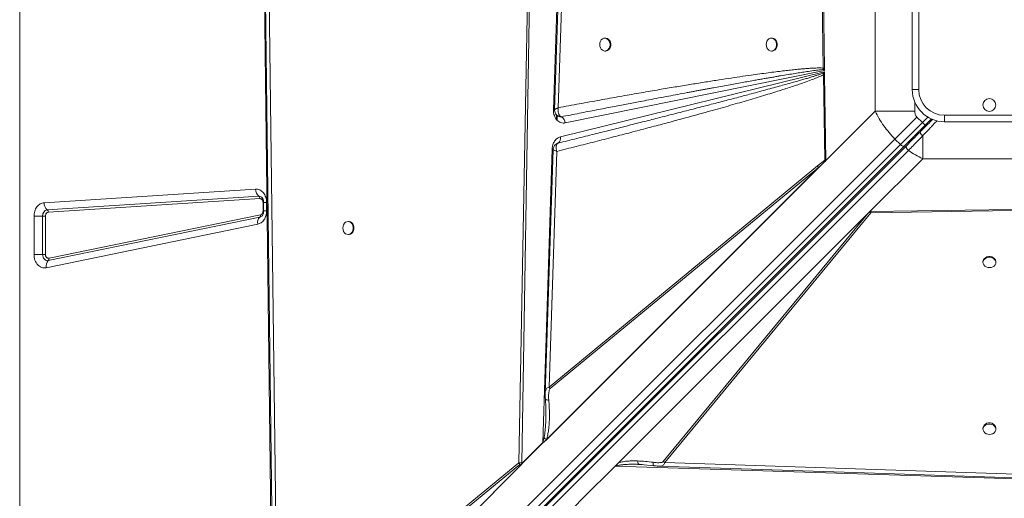
# Model space of a CAD drawing. Units: millimetres. Extents: x -9167 to 8227, y -6260 to 6518.
# Drawn here: x 1444 to 2209, y 671 to 1044 of the extents above; entities that cross this region are included whole.
import ezdxf

# ---------------------------------------------------------------- set-up
doc = ezdxf.new("R2010")
doc.units = ezdxf.units.MM

msp = doc.modelspace()

# ---------------------------------------------------------------- linework, layer by layer
at = {"color": 7, "linetype": 'Continuous', "lineweight": 15}
for p, q in [((1443.512, 1724.265), (1443.512, 324.265)), ((1858.656, 973.558), (1869.708, 1315.364)), ((1862.441, 975.12), (1872.371, 1276.685)), ((1640.868, 504.325), (1632.805, 1143.478)), ((1644.13, 544.962), (1636.451, 1141.692)), ((1839.61, 1121.433), (1831.777, 698.723)), ((1840.967, 1121.397), (1833.962, 698.638)), ((2066.729, 1116.483), (2068.52, 1005.987)), ((2067.922, 1117.15), (2069.459, 1006.009)), ((2108.949, 1076.123), (2108.949, 972.406)), ((2137.747, 989.265), (2137.747, 1059.265)), ((2142.747, 1059.265), (2142.747, 989.265)), ((1899.253, 1029.265), (1898.666, 1029.265)), ((2028.755, 1029.265), (2028.168, 1029.265)), ((1898.666, 1019.265), (1899.253, 1019.265)), ((2028.168, 1019.265), (2028.755, 1019.265)), ((2069.483, 1004.229), (1867.774, 963.273)), ((2068.52, 1005.987), (2068.636, 1004.874)), ((2068.636, 1004.874), (2069.483, 1004.229)), ((2069.459, 1006.009), (2069.463, 1005.682)), ((2069.463, 1005.682), (2069.483, 1004.229)), ((1864.039, 952.397), (2069.5, 1003.003)), ((2069.5, 1003.003), (2068.505, 1001.974)), ((2068.505, 1001.974), (2068.606, 1000.795)), ((2069.53, 1000.817), (2068.606, 1000.795)), ((2068.606, 1000.795), (2069.721, 934.39)), ((2069.5, 1003.003), (2069.525, 1001.229)), ((2069.53, 1000.817), (2069.525, 1001.229)), ((2069.53, 1000.817), (2070.448, 934.426)), ((2142.747, 989.265), (2137.747, 989.265)), ((1858.649, 973.148), (1858.656, 973.558)), ((1864.806, 968.075), (1864.789, 968.082)), ((2069.06, 932.517), (2108.949, 972.406)), ((2108.949, 972.406), (2139.732, 972.406)), ((2124.255, 950.773), (2141.352, 967.87)), ((2145.595, 963.627), (2141.352, 967.87)), ((2147.716, 961.506), (2152.619, 966.408)), ((2162.747, 964.265), (2162.747, 969.265)), ((2162.747, 969.265), (2232.747, 969.265)), ((2128.498, 946.531), (2145.595, 963.627)), ((2145.595, 963.627), (2147.716, 961.506)), ((2232.747, 964.265), (2162.747, 964.265)), ((1460.798, 287.316), (2124.255, 950.773)), ((2124.255, 950.773), (2128.498, 946.531)), ((2145.889, 953.241), (2145.889, 935.467)), ((2128.498, 946.531), (1465.041, 283.073)), ((2131.645, 945.435), (1468.188, 281.978)), ((2133.161, 945.537), (1469.842, 282.217)), ((1850.279, 714.494), (1857.667, 942.99)), ((1861.358, 947.141), (1862.385, 947.614)), ((1862.396, 947.619), (1862.001, 947.436)), ((1862.385, 947.614), (1862.396, 947.619)), ((1471.448, 278.613), (2134.768, 941.933)), ((1855.274, 757.752), (1861.322, 941.182)), ((2064.033, 929.824), (2069.721, 934.39)), ((2145.889, 935.467), (2104.862, 894.44)), ((2145.889, 935.467), (2249.605, 935.467)), ((2069.06, 932.517), (1852.275, 715.732)), ((2067.479, 930.938), (1852.716, 716.175)), ((1853.156, 716.881), (2064.855, 928.581)), ((2064.033, 929.824), (1855.274, 757.752)), ((1856.096, 756.508), (2064.855, 928.581)), ((2067.479, 930.938), (2064.855, 928.581)), ((2069.06, 932.517), (2067.479, 930.938)), ((2070.147, 933.65), (2069.06, 932.517)), ((1462.453, 901.227), (1626.945, 911.757)), ((1464.983, 895.672), (1629.475, 906.202)), ((1630.318, 904.35), (1465.826, 893.82)), ((1632.801, 894.764), (1632.801, 901.354)), ((1633.261, 901.354), (1633.261, 894.764)), ((1635.567, 901.354), (1635.567, 894.764)), ((1454.659, 860.905), (1454.659, 890.824)), ((1461.351, 890.824), (1454.659, 890.824)), ((1461.351, 890.824), (1463.581, 890.824)), ((1461.351, 860.905), (1461.351, 890.824)), ((1463.581, 890.824), (1463.581, 860.905)), ((1630.28, 889.972), (1465.788, 856.113)), ((1466.324, 857.944), (1630.816, 891.802)), ((1906.647, 696.225), (2104.862, 894.44)), ((1906.797, 696.373), (2104.852, 894.428)), ((1909.153, 698.716), (2103.25, 892.813)), ((2103.25, 892.813), (1944.083, 699.71)), ((1945.326, 698.889), (2105.529, 893.247)), ((2103.25, 892.813), (2104.416, 893.967)), ((2104.862, 894.44), (2104.852, 894.428)), ((2104.865, 894.428), (2104.852, 894.428)), ((2104.862, 894.44), (2216.003, 895.976)), ((2105.532, 894.44), (2104.865, 894.428)), ((2105.529, 893.247), (2216.025, 895.038)), ((1628.673, 884.482), (1464.181, 850.623)), ((1699.471, 886.493), (1698.884, 886.493)), ((1698.884, 876.493), (1699.471, 876.493)), ((1454.659, 860.905), (1461.351, 860.905)), ((1463.581, 860.905), (1461.351, 860.905)), ((2192.747, 855.273), (2192.747, 854.686)), ((2202.747, 854.686), (2202.747, 855.273)), ((2192.747, 725.771), (2192.747, 724.89)), ((2202.747, 724.89), (2202.747, 725.771)), ((1833.954, 698.169), (1850.279, 714.494)), ((1850.342, 714.394), (1833.955, 698.006)), ((1852.716, 716.175), (1852.275, 715.732)), ((1853.156, 716.881), (1852.716, 716.175)), ((1833.941, 697.399), (1640.868, 504.325)), ((1833.933, 697.393), (1641.018, 504.478)), ((1831.777, 698.723), (1644.13, 544.962)), ((1644.947, 543.719), (1832.595, 697.479)), ((1833.933, 697.393), (1833.934, 697.406)), ((1833.933, 697.393), (1833.941, 697.399)), ((1833.934, 697.406), (1833.96, 698.553)), ((1833.96, 698.553), (1833.954, 698.169)), ((1833.962, 698.638), (1833.959, 698.552)), ((1833.96, 698.553), (1833.959, 698.552)), ((1924.229, 697.565), (1925.222, 697.549)), ((1925.042, 697.646), (1925.222, 697.549)), ((1925.222, 697.549), (1927.715, 697.391)), ((1926.719, 697.494), (1936.758, 696.492)), ((1944.083, 699.71), (1945.326, 698.889)), ((2246.892, 688.958), (1945.326, 698.889)), ((1833.341, 696.814), (1643.43, 506.903)), ((1906.647, 696.225), (1881.537, 671.115)), ((2248.454, 685.173), (1906.647, 696.225)), ((1906.797, 696.373), (1906.81, 696.373)), ((1940.39, 696.232), (1940.231, 696.232)), ((1881.537, 671.115), (1874.994, 664.572))]:
    msp.add_line(p, q, dxfattribs=at)
at = {"color": 8, "linetype": 'Continuous', "lineweight": 15}
for p, q in [((2139.732, 972.406), (2139.732, 979.502)), ((1861.028, 966.059), (1861.028, 969.388)), ((1861.662, 965.325), (1861.662, 968.912)), ((2149.829, 967.861), (2145.595, 963.627)), ((1867.607, 963.262), (1867.607, 964.184)), ((2142.953, 955.329), (2142.261, 956.021)), ((1633.27, 901.354), (1632.801, 901.354)), ((1635.567, 901.354), (1633.261, 901.354)), ((1632.801, 894.764), (1633.261, 894.764)), ((1635.567, 894.764), (1633.261, 894.764))]:
    msp.add_line(p, q, dxfattribs=at)
at = {"color": 7, "linetype": 'Continuous', "lineweight": 15, "flags": 128}
for points in [[(1869.641, 1281.624), (1864.619, 1129.069), (1859.495, 973.509)], [(1633.536, 1143.375), (1637.343, 847.575), (1641.301, 539.894)], [(1894.619, 1024.265), (1894.769, 1022.916), (1895.208, 1021.667), (1895.904, 1020.611), (1896.804, 1019.825), (1897.842, 1019.369), (1898.942, 1019.276), (1900.021, 1019.553), (1901, 1020.18), (1901.805, 1021.109), (1902.378, 1022.273), (1902.675, 1023.584), (1902.675, 1024.946), (1902.378, 1026.257), (1901.805, 1027.42), (1901, 1028.35), (1900.021, 1028.976), (1898.942, 1029.253), (1897.842, 1029.16), (1896.804, 1028.704), (1895.904, 1027.919), (1895.208, 1026.863), (1894.769, 1025.614), (1894.619, 1024.265)], [(1899.253, 1019.265), (1899.529, 1019.276), (1900.608, 1019.553), (1901.587, 1020.18), (1902.392, 1021.109), (1902.965, 1022.273), (1903.262, 1023.584), (1903.262, 1024.946), (1902.965, 1026.257), (1902.392, 1027.42), (1901.587, 1028.35), (1900.608, 1028.976), (1899.529, 1029.253), (1899.253, 1029.265)], [(2024.121, 1024.265), (2024.271, 1022.916), (2024.71, 1021.667), (2025.406, 1020.611), (2026.306, 1019.825), (2027.345, 1019.369), (2028.444, 1019.276), (2029.523, 1019.553), (2030.502, 1020.18), (2031.307, 1021.109), (2031.88, 1022.273), (2032.177, 1023.584), (2032.177, 1024.946), (2031.88, 1026.257), (2031.307, 1027.42), (2030.502, 1028.35), (2029.523, 1028.976), (2028.444, 1029.253), (2027.345, 1029.16), (2026.306, 1028.704), (2025.406, 1027.919), (2024.71, 1026.863), (2024.271, 1025.614), (2024.121, 1024.265)], [(2028.755, 1019.265), (2029.032, 1019.276), (2030.111, 1019.553), (2031.089, 1020.18), (2031.895, 1021.109), (2032.467, 1022.273), (2032.765, 1023.584), (2032.765, 1024.946), (2032.467, 1026.257), (2031.895, 1027.42), (2031.089, 1028.35), (2030.111, 1028.976), (2029.032, 1029.253), (2028.755, 1029.265)], [(1858.478, 942.611), (1855.616, 855.8), (1852.216, 752.689)], [(2128.498, 946.531), (2128.932, 946.136), (2129.388, 945.797), (2129.85, 945.525), (2130.299, 945.331), (2130.718, 945.223), (2131.091, 945.204), (2131.404, 945.276), (2131.645, 945.435)], [(1694.834, 881.493), (1694.985, 880.144), (1695.424, 878.896), (1696.12, 877.839), (1697.021, 877.054), (1698.06, 876.598), (1699.161, 876.505), (1700.241, 876.782), (1701.22, 877.409), (1702.026, 878.338), (1702.599, 879.501), (1702.896, 880.813), (1702.896, 882.174), (1702.599, 883.485), (1702.026, 884.649), (1701.22, 885.578), (1700.241, 886.205), (1699.161, 886.482), (1698.06, 886.389), (1697.021, 885.933), (1696.12, 885.148), (1695.424, 884.091), (1694.985, 882.842), (1694.834, 881.493)], [(1699.471, 876.493), (1699.747, 876.505), (1700.827, 876.782), (1701.806, 877.409), (1702.612, 878.338), (1703.185, 879.501), (1703.483, 880.813), (1703.483, 882.174), (1703.185, 883.485), (1702.612, 884.649), (1701.806, 885.578), (1700.827, 886.205), (1699.747, 886.482), (1699.471, 886.493)], [(1465.788, 856.113), (1464.963, 856.058), (1464.148, 856.229), (1463.38, 856.619), (1462.697, 857.208), (1462.129, 857.97), (1461.703, 858.869), (1461.44, 859.862), (1461.351, 860.905)], [(2202.747, 855.273), (2202.735, 855.549), (2202.458, 856.628), (2201.832, 857.607), (2200.902, 858.412), (2199.739, 858.985), (2198.428, 859.282), (2197.066, 859.282), (2195.755, 858.985), (2194.592, 858.412), (2193.662, 857.607), (2193.036, 856.628), (2192.759, 855.549), (2192.747, 855.273)], [(2197.747, 850.639), (2199.096, 850.789), (2200.345, 851.228), (2201.401, 851.924), (2202.186, 852.824), (2202.642, 853.862), (2202.735, 854.962), (2202.458, 856.041), (2201.832, 857.02), (2200.902, 857.825), (2199.739, 858.398), (2198.428, 858.695), (2197.066, 858.695), (2195.755, 858.398), (2194.592, 857.825), (2193.662, 857.02), (2193.036, 856.041), (2192.759, 854.962), (2192.852, 853.862), (2193.308, 852.824), (2194.093, 851.924), (2195.149, 851.228), (2196.398, 850.789), (2197.747, 850.639)], [(2202.747, 725.771), (2202.735, 726.047), (2202.458, 727.126), (2201.832, 728.105), (2200.902, 728.91), (2199.739, 729.483), (2198.428, 729.78), (2197.066, 729.78), (2195.755, 729.483), (2194.592, 728.91), (2193.662, 728.105), (2193.036, 727.126), (2192.759, 726.047), (2192.747, 725.771)], [(2197.747, 720.843), (2199.096, 720.993), (2200.345, 721.432), (2201.401, 722.128), (2202.186, 723.028), (2202.642, 724.067), (2202.735, 725.166), (2202.458, 726.245), (2201.832, 727.224), (2200.902, 728.029), (2199.739, 728.602), (2198.428, 728.899), (2197.066, 728.899), (2195.755, 728.602), (2194.592, 728.029), (2193.662, 727.224), (2193.036, 726.245), (2192.759, 725.166), (2192.852, 724.067), (2193.308, 723.028), (2194.093, 722.128), (2195.149, 721.432), (2196.398, 720.993), (2197.747, 720.843)], [(1940.388, 696.158), (2092.943, 691.137), (2248.503, 686.013)]]:
    msp.add_lwpolyline(points, dxfattribs=at)
at = {"color": 8, "linetype": 'Continuous', "lineweight": 15, "flags": 128}
msp.add_lwpolyline([(1858.601, 942.936), (1858.28, 942.956), (1857.667, 942.99)], dxfattribs=at)
at = {"color": 7, "linetype": 'Continuous', "lineweight": 15}
msp.add_circle((2197.747, 977.265), 5, dxfattribs=at)
for centre, radius, start, end in [((2077.79, 1013.606), 14.883, 231.40383, 236.266991), ((2162.747, 989.265), 25, 180, 270), ((2162.747, 989.265), 20, 180, 270), ((1855.345, 908.627), 65.015, 86.273243, 87.081197), ((1861.968, 963.003), 5.812, 2.664723, 60.773075), ((1859.937, 951.136), 4.292, 304.961444, 17.086724), ((2071.666, 933.974), 8.687, 208.530741, 218.372509), ((1633.917, 911.578), 6.974, 178.528557, 230.436551), ((1627.995, 904.41), 2.325, 358.528557, 50.436551), ((1469.425, 901.048), 6.974, 178.528557, 230.436551), ((1465.829, 891.253), 4.499, 100.843432, 185.470998), ((1463.502, 893.88), 2.325, 358.528557, 50.436551), ((1634.398, 885.786), 5.872, 134.533417, 192.838492), ((1628.908, 891.367), 1.957, 314.533417, 12.838492), ((2109.641, 900.82), 8.618, 232.671393, 241.494448), ((1464.415, 857.509), 1.957, 314.533417, 12.838492), ((1469.906, 851.928), 5.872, 134.533417, 192.838492), ((1862.907, 761.901), 8.687, 208.530741, 218.372509), ((1856.619, 718.432), 7.463, 211.840796, 212.754721), ((1839.422, 702.86), 8.693, 208.422617, 218.244503)]:
    msp.add_arc(centre, radius, start, end, dxfattribs=at)
at = {"color": 8, "linetype": 'Continuous', "lineweight": 15}
for centre, radius, start, end in [((2137.798, 951.784), 1.191, 332.010262, 37.354346), ((1629.644, 902.989), 3.218, 51.908303, 93.017252), ((1629.56, 893.298), 3.403, 282.215572, 307.29839)]:
    msp.add_arc(centre, radius, start, end, dxfattribs=at)
at = {"color": 7, "linetype": 'Continuous', "lineweight": 15}
for centre, major_axis, ratio, start_param, end_param in [((1956.277, 782.794), (115.421, 106.788), 0.3798793, 2.7853028, 2.7930934), ((1843.129, 704.574), (8.657, 8.009), 0.3798793, 2.793093, 2.821549), ((1906.647, 693.147), (3.461, 4.763), 0.339155, 1.0949877, 1.1341293)]:
    msp.add_ellipse(centre, major_axis=major_axis, ratio=ratio, start_param=start_param, end_param=end_param, dxfattribs=at)
for points, knots in [([(2068.52, 1005.987), (2067.972, 1006.017), (2066.777, 1006.083), (2064.835, 1006.087), (2062.597, 1006.038), (2060.063, 1005.925), (2057.234, 1005.751), (2054.108, 1005.514), (2050.523, 1005.202), (2046.462, 1004.805), (2041.907, 1004.318), (2036.933, 1003.746), (2031.462, 1003.078), (2025.481, 1002.308), (2019.054, 1001.444), (2011.767, 1000.426), (2003.587, 999.242), (1994.48, 997.879), (1984.721, 996.374), (1974.294, 994.723), (1963.209, 992.924), (1951.508, 990.983), (1938.752, 988.823), (1924.937, 986.437), (1910.072, 983.819), (1894.632, 981.05), (1878.66, 978.138), (1867.885, 976.133), (1862.441, 975.12)], [0, 0, 0, 0, 0.0079273, 0.0172744, 0.0280483, 0.0402535, 0.053893, 0.0689691, 0.0854833, 0.1058019, 0.1278129, 0.1515176, 0.1779519, 0.2072314, 0.2383601, 0.2713385, 0.3131482, 0.3573169, 0.4038451, 0.4552032, 0.509153, 0.5653343, 0.6257295, 0.695123, 0.7668063, 0.8426099, 0.9204731, 1, 1, 1, 1]), ([(1864.789, 968.082), (1869.471, 969), (1878.572, 970.784), (1891.829, 973.364), (1902.271, 975.387), (1910.102, 976.897), (1915.528, 977.941), (1920.894, 978.97), (1926.617, 980.065), (1935.752, 981.808), (1947.879, 984.107), (1958.869, 986.171), (1965.706, 987.448), (1968.735, 988.012), (1971.708, 988.564), (1974.627, 989.106), (1977.491, 989.635), (1980.3, 990.154), (1986.019, 991.206), (1994.386, 992.736), (2005.138, 994.677), (2013.246, 996.12), (2018.947, 997.124), (2022.478, 997.741), (2025.879, 998.331), (2029.149, 998.895), (2032.289, 999.431), (2036.293, 1000.109), (2041.031, 1000.9), (2046.374, 1001.771), (2051.199, 1002.535), (2056.047, 1003.277), (2060.725, 1003.949), (2065.042, 1004.524), (2067.56, 1004.769), (2068.636, 1004.874)], [0, 0, 0, 0, 0.0690339, 0.1341707, 0.1954105, 0.222929, 0.2495814, 0.2753677, 0.3019963, 0.3339099, 0.4099495, 0.4806397, 0.4957738, 0.5106382, 0.5252331, 0.5395583, 0.553614, 0.5674002, 0.5809167, 0.6378106, 0.6905507, 0.739137, 0.7570881, 0.7743981, 0.7910671, 0.807095, 0.822482, 0.8372279, 0.8659362, 0.8920965, 0.9157091, 0.9367744, 0.9632175, 0.9842911, 1, 1, 1, 1]), ([(2069.459, 1006.009), (2069.276, 1006.005), (2068.949, 1005.998), (2068.651, 1005.99), (2068.52, 1005.987)], [0, 0, 0, 0, 0.5600005, 1, 1, 1, 1]), ([(2069.463, 1005.682), (2069.297, 1005.53), (2069.001, 1005.257), (2068.747, 1004.991), (2068.636, 1004.874)], [0, 0, 0, 0, 0.560001, 1, 1, 1, 1]), ([(1861.322, 941.182), (1866.292, 942.429), (1876.142, 944.901), (1890.775, 948.623), (1904.991, 952.277), (1918.735, 955.85), (1931.971, 959.331), (1944.658, 962.708), (1955.94, 965.749), (1965.853, 968.453), (1974.578, 970.858), (1982.867, 973.169), (1990.711, 975.381), (1998.104, 977.491), (2005.193, 979.541), (2012.107, 981.568), (2018.819, 983.566), (2025.3, 985.53), (2031.329, 987.391), (2036.845, 989.131), (2041.859, 990.748), (2046.449, 992.266), (2051.339, 993.93), (2056.34, 995.697), (2061.254, 997.559), (2065.259, 999.178), (2067.586, 1000.302), (2068.606, 1000.795)], [0, 0, 0, 0, 0.0714451, 0.1416077, 0.2104881, 0.2760257, 0.3394922, 0.4011492, 0.4588751, 0.5021925, 0.5441746, 0.5848216, 0.6219135, 0.6575307, 0.6917241, 0.724494, 0.7576505, 0.7889889, 0.8185098, 0.845211, 0.8691993, 0.8915135, 0.9121547, 0.9406629, 0.9647974, 0.9845696, 1, 1, 1, 1]), ([(2068.505, 1001.974), (2067.973, 1001.786), (2066.81, 1001.376), (2064.907, 1000.749), (2062.698, 1000.044), (2060.184, 999.267), (2057.364, 998.415), (2054.237, 997.491), (2050.631, 996.442), (2046.509, 995.264), (2041.836, 993.946), (2036.754, 992.531), (2031.26, 991.019), (2025.357, 989.409), (2019.042, 987.703), (2011.387, 985.651), (2002.228, 983.218), (1991.399, 980.367), (1979.668, 977.304), (1967.035, 974.031), (1953.604, 970.576), (1940.474, 967.221), (1927.712, 963.978), (1915.477, 960.884), (1902.957, 957.733), (1890.072, 954.504), (1876.545, 951.128), (1867.21, 948.812), (1862.385, 947.614)], [0, 0, 0, 0, 0.0078687, 0.0172121, 0.028031, 0.0403263, 0.0540984, 0.0693477, 0.0860743, 0.1068274, 0.1295624, 0.1542796, 0.180979, 0.2096607, 0.2403249, 0.2729715, 0.3211438, 0.3736711, 0.4305536, 0.4917913, 0.5573843, 0.6258206, 0.6826258, 0.7428222, 0.803581, 0.864479, 0.929952, 1, 1, 1, 1]), ([(1867.774, 963.273), (1867.214, 963.204), (1866.082, 963.065), (1864.381, 963.449), (1862.786, 964.258), (1861.377, 965.481), (1860.203, 967.053), (1859.321, 968.924), (1858.754, 970.995), (1858.684, 972.436), (1858.649, 973.148)], [0, 0, 0, 0, 0.1235281, 0.25, 0.3764719, 0.5, 0.6235281, 0.75, 0.8764719, 1, 1, 1, 1]), ([(1859.496, 973.517), (1859.522, 973.085), (1859.582, 972.093), (1859.985, 971.19), (1860.213, 970.68)], [0, 0, 0, 0, 0.43483295, 1, 1, 1, 1]), ([(1859.797, 973.835), (1859.926, 973.92), (1860.186, 974.091), (1860.612, 974.307), (1860.827, 974.416)], [0, 0, 0, 0, 0.4959416, 1, 1, 1, 1]), ([(1860.827, 974.416), (1861.062, 974.529), (1861.537, 974.756), (1862.138, 974.998), (1862.441, 975.12)], [0, 0, 0, 0, 0.4964399, 1, 1, 1, 1]), ([(1862.441, 975.12), (1862.359, 974.397), (1862.195, 972.951), (1862.477, 970.954), (1863.168, 969.27), (1863.936, 968.632), (1864.317, 968.316)], [0, 0, 0, 0, 0.250619, 0.5014196, 0.7528478, 1, 1, 1, 1]), ([(1860.362, 970.423), (1860.437, 970.286), (1860.636, 969.92), (1860.913, 969.6), (1861.086, 969.401)], [0, 0, 0, 0, 0.3768923, 1, 1, 1, 1]), ([(1864.789, 968.082), (1864.088, 968.096), (1863.037, 968.117), (1861.813, 968.717), (1861.327, 969.176), (1861.087, 969.404)], [0, 0, 0, 0, 0.5011935, 0.7527802, 1, 1, 1, 1]), ([(1864.317, 968.316), (1864.393, 968.272), (1864.546, 968.182), (1864.707, 968.116), (1864.789, 968.082)], [0, 0, 0, 0, 0.4928867, 1, 1, 1, 1]), ([(2108.949, 972.406), (2109.927, 970.455), (2111.868, 966.584), (2115.516, 960.999), (2119.593, 955.666), (2122.704, 952.401), (2124.255, 950.773)], [0, 0, 0, 0, 0.2525929, 0.5010923, 0.7512192, 1, 1, 1, 1]), ([(2141.352, 967.87), (2141.097, 968.165), (2140.575, 968.769), (2139.886, 970.291), (2139.794, 971.553), (2139.732, 972.406)], [0, 0, 0, 0, 0.23691053, 0.48381778, 1, 1, 1, 1]), ([(2153.749, 966.125), (2152.444, 964.82), (2149.093, 961.469), (2145.787, 958.162), (2143.767, 956.143)], [0, 0, 0, 0, 0.3893861, 1, 1, 1, 1]), ([(2147.716, 961.506), (2146.318, 960.108), (2143.522, 957.312), (2139.399, 953.189), (2135.39, 949.18), (2132.893, 946.683), (2131.645, 945.435)], [0, 0, 0, 0, 0.2500047, 0.5, 0.7499953, 1, 1, 1, 1]), ([(1857.667, 942.99), (1857.783, 944.069), (1858.021, 946.29), (1859.459, 949.215), (1861.522, 951.457), (1863.216, 952.09), (1864.039, 952.397)], [0, 0, 0, 0, 0.2428735, 0.5, 0.7571265, 1, 1, 1, 1]), ([(2134.768, 941.933), (2135.951, 943.129), (2138.309, 945.511), (2142.054, 949.312), (2144.61, 951.931), (2145.889, 953.241)], [0, 0, 0, 0, 0.3350118, 0.6673687, 1, 1, 1, 1]), ([(2145.889, 953.241), (2145.744, 953.379), (2145.445, 953.665), (2145, 954.132), (2144.578, 954.615), (2144.213, 955.081), (2143.939, 955.489), (2143.774, 955.809), (2143.711, 956.036), (2143.749, 956.108), (2143.767, 956.143)], [0, 0, 0, 0, 0.1143869, 0.2374085, 0.3669538, 0.5000034, 0.6330464, 0.7625544, 0.8856169, 1, 1, 1, 1]), ([(1861.368, 947.206), (1860.921, 946.912), (1860.046, 946.337), (1859.178, 945.101), (1858.612, 943.865), (1858.52, 943.014), (1858.478, 942.62)], [0, 0, 0, 0, 0.2783796, 0.5449198, 0.7891351, 1, 1, 1, 1]), ([(1861.322, 941.182), (1860.748, 941.39), (1859.599, 941.805), (1858.604, 942.328), (1858.551, 942.521), (1858.526, 942.61)], [0, 0, 0, 0, 0.3491312, 0.6982472, 1, 1, 1, 1]), ([(1860.757, 945.251), (1860.724, 944.952), (1860.657, 944.351), (1860.732, 943.668), (1860.77, 943.326)], [0, 0, 0, 0, 0.4982299, 1, 1, 1, 1]), ([(1862.385, 947.614), (1861.985, 947.377), (1861.184, 946.901), (1860.9, 945.801), (1860.757, 945.251)], [0, 0, 0, 0, 0.4992664, 1, 1, 1, 1]), ([(1860.77, 943.326), (1860.831, 942.977), (1860.952, 942.276), (1861.199, 941.548), (1861.322, 941.182)], [0, 0, 0, 0, 0.49803317, 1, 1, 1, 1]), ([(1861.45, 947.181), (1861.463, 947.193), (1861.628, 947.339), (1861.815, 947.429), (1861.95, 947.468), (1861.981, 947.477)], [0, 0, 0, 0, 0.06290001, 0.78244322, 1, 1, 1, 1]), ([(2070.448, 934.426), (2070.322, 934.424), (2070.07, 934.421), (2069.837, 934.401), (2069.721, 934.39)], [0, 0, 0, 0, 0.50037009, 1, 1, 1, 1]), ([(2070.448, 934.426), (2070.445, 934.352), (2070.438, 934.174), (2070.363, 933.958), (2070.274, 933.805), (2070.209, 933.718), (2070.168, 933.672), (2070.147, 933.65)], [0, 0, 0, 0, 0.2482506, 0.5957478, 0.769109, 0.8841533, 1, 1, 1, 1]), ([(2134.768, 941.933), (2136.563, 940.729), (2140.183, 938.301), (2143.977, 936.416), (2145.889, 935.467)], [0, 0, 0, 0, 0.49597938, 1, 1, 1, 1]), ([(1626.945, 911.757), (1627.495, 911.752), (1628.606, 911.741), (1630.231, 911.184), (1631.737, 910.251), (1633.053, 908.953), (1634.14, 907.351), (1634.951, 905.49), (1635.471, 903.457), (1635.535, 902.05), (1635.567, 901.354)], [0, 0, 0, 0, 0.1237078, 0.25, 0.3762922, 0.5, 0.6237078, 0.75, 0.8762922, 1, 1, 1, 1]), ([(1632.801, 901.354), (1632.792, 901.557), (1632.774, 901.962), (1632.623, 902.545), (1632.392, 903.08), (1632.077, 903.542), (1631.697, 903.919), (1631.265, 904.184), (1630.798, 904.346), (1630.478, 904.349), (1630.318, 904.35)], [0, 0, 0, 0, 0.1250242, 0.2499977, 0.3749443, 0.4999989, 0.6249454, 0.75, 0.8749195, 1, 1, 1, 1]), ([(1631.643, 905.504), (1631.663, 905.491), (1631.778, 905.417), (1632.073, 905.12), (1632.455, 904.586), (1632.781, 903.932), (1633.01, 903.264), (1633.167, 902.579), (1633.249, 901.946), (1633.258, 901.52), (1633.261, 901.354)], [0, 0, 0, 0, 0.0381161, 0.2169833, 0.3855597, 0.5414416, 0.6737509, 0.78395, 0.9157906, 1, 1, 1, 1]), ([(1454.659, 890.824), (1454.684, 891.442), (1454.736, 892.712), (1455.166, 894.597), (1455.877, 896.414), (1456.879, 898.048), (1458.115, 899.401), (1459.51, 900.394), (1460.971, 901.034), (1461.968, 901.164), (1462.453, 901.227)], [0, 0, 0, 0, 0.1170545, 0.2406633, 0.3690632, 0.5, 0.6309368, 0.7593367, 0.8829455, 1, 1, 1, 1]), ([(1465.826, 893.82), (1465.54, 893.762), (1464.944, 893.643), (1464.191, 892.94), (1463.676, 891.95), (1463.612, 891.19), (1463.581, 890.824)], [0, 0, 0, 0, 0.2407484, 0.5, 0.7592516, 1, 1, 1, 1]), ([(1635.567, 894.764), (1635.474, 893.578), (1635.282, 891.129), (1633.735, 887.879), (1631.455, 885.421), (1629.581, 884.788), (1628.673, 884.482)], [0, 0, 0, 0, 0.2420703, 0.5, 0.7579297, 1, 1, 1, 1]), ([(1630.816, 891.802), (1631.077, 891.891), (1631.617, 892.073), (1632.274, 892.781), (1632.719, 893.717), (1632.775, 894.422), (1632.801, 894.764)], [0, 0, 0, 0, 0.2420703, 0.5, 0.7579297, 1, 1, 1, 1]), ([(1633.261, 894.764), (1633.243, 894.368), (1633.218, 893.815), (1633.06, 893.05), (1632.88, 892.444), (1632.605, 891.811), (1632.279, 891.268), (1631.929, 890.843), (1631.733, 890.684), (1631.635, 890.604)], [0, 0, 0, 0, 0.1996198, 0.2795054, 0.411136, 0.5468896, 0.6924082, 0.8462252, 1, 1, 1, 1]), ([(2105.532, 894.44), (2105.418, 894.43), (2105.149, 894.408), (2104.825, 894.282), (2104.611, 894.141), (2104.497, 894.045), (2104.443, 893.993), (2104.416, 893.967)], [0, 0, 0, 0, 0.2625971, 0.6164636, 0.8059415, 0.9027866, 1, 1, 1, 1]), ([(2105.532, 894.44), (2105.54, 894.23), (2105.555, 893.811), (2105.537, 893.435), (2105.529, 893.247)], [0, 0, 0, 0, 0.5001801, 1, 1, 1, 1]), ([(1464.181, 850.623), (1463.598, 850.55), (1462.417, 850.401), (1460.643, 850.797), (1458.978, 851.638), (1457.507, 852.912), (1456.281, 854.55), (1455.361, 856.5), (1454.769, 858.659), (1454.695, 860.162), (1454.659, 860.905)], [0, 0, 0, 0, 0.1235244, 0.25, 0.3764756, 0.5, 0.6235244, 0.75, 0.8764756, 1, 1, 1, 1]), ([(1463.581, 860.905), (1463.592, 860.688), (1463.612, 860.255), (1463.785, 859.634), (1464.048, 859.075), (1464.402, 858.603), (1464.825, 858.236), (1465.305, 857.994), (1465.816, 857.88), (1466.156, 857.922), (1466.324, 857.944)], [0, 0, 0, 0, 0.1250396, 0.2500236, 0.3764952, 0.5000157, 0.6235362, 0.7500079, 0.8764795, 1, 1, 1, 1]), ([(1852.22, 752.859), (1852.212, 752.135), (1852.195, 750.697), (1852.306, 749.163), (1852.361, 748.403)], [0, 0, 0, 0, 0.5043224, 1, 1, 1, 1]), ([(1856.096, 756.508), (1855.939, 756.313), (1855.479, 755.74), (1855.168, 754.371), (1854.905, 752.444), (1854.845, 750.116), (1854.963, 748.401), (1855.023, 747.542)], [0, 0, 0, 0, 0.0864107, 0.2535949, 0.4529444, 0.7260966, 1, 1, 1, 1]), ([(1852.361, 748.403), (1852.571, 745.593), (1852.939, 740.684), (1852.861, 735.88), (1852.828, 733.826)], [0, 0, 0, 0, 0.57233473, 1, 1, 1, 1]), ([(1853.156, 716.881), (1853.535, 718.093), (1854.288, 720.502), (1854.883, 724.255), (1855.296, 728.076), (1855.536, 732.339), (1855.589, 737.124), (1855.436, 742.313), (1855.16, 745.804), (1855.023, 747.542)], [0, 0, 0, 0, 0.1271824, 0.2527599, 0.3727346, 0.5025561, 0.6665399, 0.8338964, 1, 1, 1, 1]), ([(1851.35, 718.175), (1851.248, 717.711), (1851.056, 716.848), (1850.74, 715.596), (1850.432, 714.859), (1850.279, 714.494)], [0, 0, 0, 0, 0.3696753, 0.6874921, 1, 1, 1, 1]), ([(1852.275, 715.732), (1851.894, 715.392), (1851.381, 714.933), (1850.69, 714.606), (1850.444, 714.456), (1850.342, 714.394)], [0, 0, 0, 0, 0.6281693, 0.8464868, 1, 1, 1, 1]), ([(1851.35, 718.175), (1851.593, 717.946), (1852.078, 717.49), (1852.796, 717.084), (1853.156, 716.881)], [0, 0, 0, 0, 0.5000001, 1, 1, 1, 1]), ([(1831.777, 698.723), (1832.115, 698.733), (1832.792, 698.754), (1833.572, 698.676), (1833.962, 698.638)], [0, 0, 0, 0, 0.5003267, 1, 1, 1, 1]), ([(1833.341, 696.814), (1833.216, 696.967), (1833.063, 697.155), (1832.894, 697.352), (1832.843, 697.408), (1832.809, 697.445), (1832.771, 697.479), (1832.725, 697.506), (1832.678, 697.515), (1832.633, 697.506), (1832.608, 697.488), (1832.595, 697.479)], [0, 0, 0, 0, 0.5465086, 0.6714799, 0.7182384, 0.7545328, 0.8110756, 0.8602313, 0.9046208, 0.9495075, 1, 1, 1, 1]), ([(1833.959, 698.552), (1833.918, 698.22), (1833.852, 697.677), (1833.59, 697.096), (1833.404, 696.885), (1833.341, 696.814)], [0, 0, 0, 0, 0.5132229, 0.8376143, 1, 1, 1, 1]), ([(1907.75, 696.241), (1907.747, 696.245), (1907.73, 696.271), (1907.732, 696.459), (1907.836, 696.843), (1908.222, 697.689), (1908.77, 698.293), (1909.153, 698.716)], [0, 0, 0, 0, 0.0054993, 0.0317722, 0.1982567, 0.4376821, 1, 1, 1, 1]), ([(1909.153, 698.716), (1910.356, 699.059), (1912.743, 699.741), (1916.473, 700.119), (1920.256, 700.305), (1922.799, 700.253), (1924.124, 700.226)], [0, 0, 0, 0, 0.2536816, 0.5036917, 0.7413883, 1, 1, 1, 1]), ([(1924.085, 697.582), (1924.244, 697.583), (1924.564, 697.584), (1924.88, 697.595), (1925.038, 697.601)], [0, 0, 0, 0, 0.4977691, 1, 1, 1, 1]), ([(1924.124, 700.226), (1926.127, 700.126), (1930.131, 699.928), (1934.147, 699.393), (1936.154, 699.125)], [0, 0, 0, 0, 0.5001196, 1, 1, 1, 1]), ([(1944.083, 699.71), (1943.915, 699.576), (1943.423, 699.18), (1942.223, 698.944), (1940.52, 698.787), (1938.446, 698.841), (1936.921, 699.03), (1936.154, 699.125)], [0, 0, 0, 0, 0.0843671, 0.2480833, 0.4463501, 0.7217229, 1, 1, 1, 1]), ([(1906.81, 696.373), (1906.977, 696.37), (1907.222, 696.366), (1907.512, 696.327), (1907.65, 696.294), (1907.721, 696.265), (1907.741, 696.248), (1907.75, 696.241)], [0, 0, 0, 0, 0.5157931, 0.7564596, 0.9067279, 0.959665, 1, 1, 1, 1]), ([(1936.758, 696.492), (1937.357, 696.414), (1938.564, 696.258), (1939.718, 696.194), (1940.3, 696.162)], [0, 0, 0, 0, 0.496597, 1, 1, 1, 1])]:
    msp.add_open_spline(points, degree=3, knots=knots, dxfattribs=at)
at = {"color": 8, "linetype": 'Continuous', "lineweight": 15}
for points, knots in [([(1859.501, 973.508), (1859.499, 973.509), (1859.406, 973.56), (1859.604, 973.699), (1859.797, 973.835)], [0, 0, 0, 0, 0.0212023, 1, 1, 1, 1]), ([(1864.317, 968.316), (1863.983, 968.324), (1863.316, 968.339), (1862.375, 968.614), (1861.535, 969.079), (1860.826, 969.709), (1860.394, 970.271), (1860.251, 970.63), (1860.226, 970.691)], [0, 0, 0, 0, 0.1932087, 0.3858602, 0.5779581, 0.7693594, 0.9605245, 1, 1, 1, 1]), ([(2156.905, 964.96), (2156.47, 964.498), (2155.35, 963.305), (2153.698, 961.548), (2151.749, 959.476), (2149.814, 957.416), (2147.792, 955.266), (2146.506, 953.897), (2145.889, 953.241)], [0, 0, 0, 0, 0.1174806, 0.3031205, 0.4475601, 0.6460778, 0.8302234, 1, 1, 1, 1]), ([(1852.301, 752.687), (1852.293, 753.141), (1852.269, 754.46), (1852.913, 756.01), (1854.006, 757.251), (1854.855, 757.586), (1855.274, 757.752)], [0, 0, 0, 0, 0.2080344, 0.6038125, 0.8039304, 1, 1, 1, 1]), ([(1855.023, 747.542), (1854.756, 747.557), (1854.223, 747.585), (1853.548, 747.689), (1852.998, 747.833), (1852.61, 748.017), (1852.389, 748.21), (1852.382, 748.347), (1852.379, 748.405)], [0, 0, 0, 0, 0.17465238, 0.34930481, 0.52395659, 0.69860802, 0.87325947, 1, 1, 1, 1]), ([(1852.83, 733.899), (1852.799, 733.022), (1852.727, 731.011), (1852.548, 727.881), (1852.266, 724.444), (1851.908, 721.198), (1851.522, 719.104), (1851.35, 718.175)], [0, 0, 0, 0, 0.1658062, 0.3798672, 0.5927652, 0.8192931, 1, 1, 1, 1]), ([(1907.75, 696.241), (1907.98, 696.339), (1908.494, 696.558), (1909.408, 696.797), (1910.518, 697.021), (1911.65, 697.185), (1912.763, 697.31), (1913.819, 697.404), (1914.967, 697.483), (1917.114, 697.592), (1920.21, 697.659), (1922.899, 697.596), (1924.229, 697.565)], [0, 0, 0, 0, 0.0465803, 0.1040518, 0.1728269, 0.2531442, 0.3115551, 0.3753099, 0.4444299, 0.5189318, 0.7620484, 1, 1, 1, 1]), ([(1924.124, 700.226), (1924.172, 699.847), (1924.269, 699.089), (1924.532, 698.251), (1924.798, 697.742), (1924.981, 697.67), (1925.042, 697.646)], [0, 0, 0, 0, 0.2857032, 0.5714063, 0.8571093, 1, 1, 1, 1]), ([(1936.154, 699.125), (1936.161, 698.586), (1936.174, 697.506), (1936.428, 696.635), (1936.67, 696.559), (1936.764, 696.529)], [0, 0, 0, 0, 0.3781806, 0.75636, 1, 1, 1, 1]), ([(1945.326, 698.889), (1945.159, 698.509), (1944.821, 697.74), (1943.665, 696.738), (1942.16, 696.147), (1940.879, 696.209), (1940.39, 696.232)], [0, 0, 0, 0, 0.1889068, 0.3819172, 0.7642199, 1, 1, 1, 1])]:
    msp.add_open_spline(points, degree=3, knots=knots, dxfattribs=at)
at = {"color": 7, "linetype": 'Continuous', "lineweight": 15}
for points in [[(2143.767, 956.143), (2141.924, 954.3), (2138.238, 950.614), (2134.854, 947.229), (2133.161, 945.537)], [(2134.768, 941.933), (2134.598, 942.078), (2134.258, 942.367), (2133.806, 942.874), (2133.428, 943.403), (2133.143, 943.934), (2132.966, 944.439), (2132.908, 944.89), (2132.962, 945.275), (2133.095, 945.449), (2133.161, 945.537)], [(2069.721, 934.39), (2069.786, 934.266), (2069.917, 934.017), (2070.07, 933.772), (2070.147, 933.65)]]:
    msp.add_open_spline(points, degree=3, dxfattribs=at)

doc.saveas('drawing.dxf')
